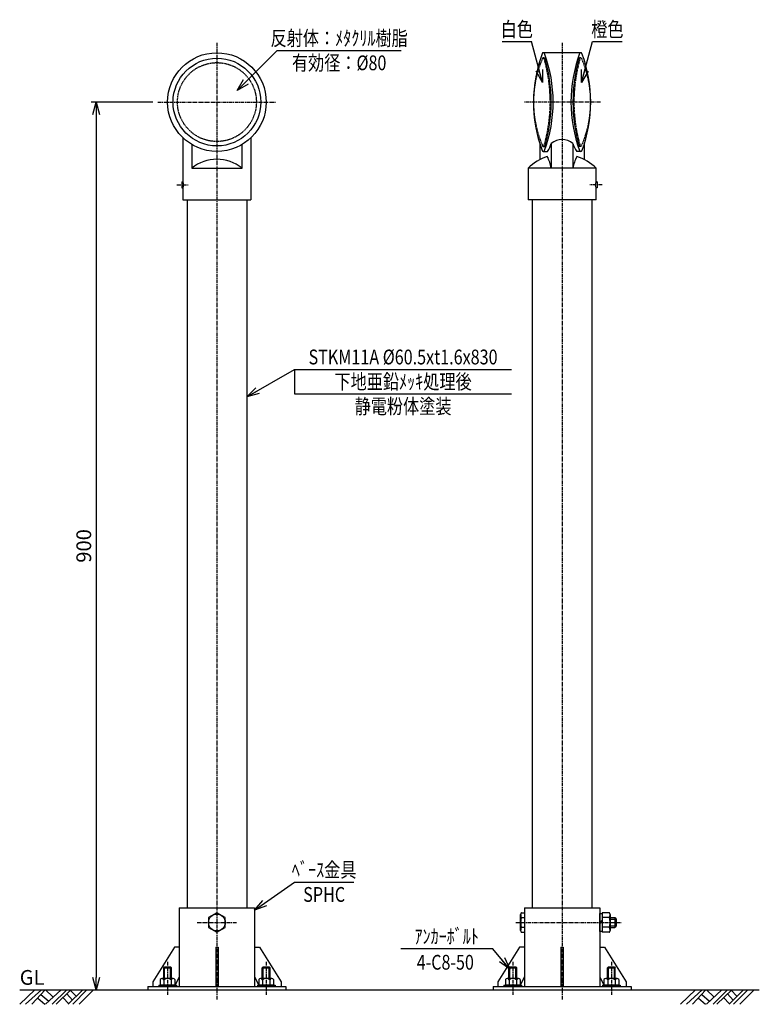
# Model space of a CAD drawing. Extents: x 0 to 750, y -15 to 984.
import ezdxf
from ezdxf.enums import TextEntityAlignment as Align

# ---------------------------------------------------------------- set-up
doc = ezdxf.new("R2010")
doc.units = 0
doc.header["$MEASUREMENT"] = 0
doc.linetypes.add('CENTER', pattern=[2, 1.25, -0.25, 0.25, -0.25])
doc.linetypes.add('HIDDEN', pattern=[0.375, 0.25, -0.125])
doc.layers.get('0').update_dxf_attribs({"linetype": 'CONTINUOUS'})
doc.layers.get('DEFPOINTS').update_dxf_attribs({"linetype": 'CONTINUOUS'})
for name, color, linetype in [('NSLAY001', 7, 'CONTINUOUS'), ('NSLAY002', 1, 'CENTER'), ('NSLAY003', 4, 'HIDDEN')]:
    doc.layers.add(name, color=color, linetype=linetype)
doc.styles.add('DIM', font='romans.shx', dxfattribs={"width": 0.8, "bigfont": 'extfont.shx'})
doc.styles.get("Standard").update_dxf_attribs({"font": 'romans.shx', "bigfont": 'extfont.shx'})
doc.dimstyles.new('DIM-5', dxfattribs={"dimscale": 5, "dimtxt": 3, "dimasz": 2.5, "dimexe": 1, "dimexo": 1, "dimgap": 1, "dimtad": 1, "dimdec": 1, "dimdsep": 46, "dimtxsty": 'DIM', "dimblk": 'OPEN30', "dimcen": 0, "dimclrd": 3, "dimclre": 3, "dimclrt": 6, "dimaunit": 1, "dimadec": 0, "dimazin": 0, "dimtfac": 1, "dimtdec": 1, "dimtmove": 2, "dimatfit": 3, "dimldrblk": 'OPEN30', "dimfxl": 1, "dimtolj": 1, "dimtzin": 0, "dimarcsym": 0})

# ---------------------------------------------------------------- blocks, each defined once
blk = doc.blocks.new('_Open30')
at = {"color": 0, "lineweight": -2}
for p, q in [((-1, 0.268), (0, 0)), ((0, 0), (-1, -0.268)), ((0, 0), (-1, 0))]:
    blk.add_line(p, q, dxfattribs=at)
blk = doc.blocks.new('*D1')
at = {"layer": 'DEFPOINTS', "color": 0, "transparency": 16777216}
for p in [(139.9999, 900), (77.5, 0), (77.5, 0)]:
    blk.add_point(p, dxfattribs=at)
at = {"layer": 'NSLAY001', "color": 3, "lineweight": -2, "transparency": 16777216}
for p, q in [((134.9999, 900), (72.5, 900)), ((77.5, 887.5), (77.5, 12.5))]:
    blk.add_line(p, q, dxfattribs=at)
at = {"layer": 'NSLAY001', "color": 3, "lineweight": -2, "transparency": 16777216, "xscale": 12.5, "yscale": 12.5, "zscale": 12.5}
for p, rotation in [((77.5, 900), 90), ((77.5, 0), 270)]:
    blk.add_blockref('_Open30', p, dxfattribs=dict(at, rotation=rotation))
at = {"layer": 'NSLAY001', "color": 6, "transparency": 16777216, "insert": (65, 450), "char_height": 15, "attachment_point": 5, "rotation": 90, "style": 'DIM'}
blk.add_mtext('\\A1;900', dxfattribs=at)

msp = doc.modelspace()

# ---------------------------------------------------------------- linework, layer by layer
at = {"layer": 'NSLAY001', "color": 3}
for p, q in [((489.09, 961.25), (519.09, 961.25)), ((580.91, 961.25), (610.91, 961.25)), ((260.96, 952.28), (386.96, 952.28)), ((260.96, 952.28), (386.96, 952.28)), ((278.75, 629.03), (498.75, 629.03)), ((278.75, 629.03), (278.75, 604.03)), ((278.75, 604.03), (498.75, 604.03)), ((278.75, 109.13), (338.75, 109.13)), ((386.48, 41.68), (479.34, 41.68))]:
    msp.add_line(p, q, dxfattribs=at)
at = {"layer": 'NSLAY001'}
for p, q in [((569, 950), (530.09, 950)), ((531, 945), (532.47, 945)), ((569, 945), (567.53, 945)), ((165.5, 863.81), (165.5, 819)), ((234.5, 863.81), (234.5, 801)), ((174.5, 856.99), (174.5, 833)), ((225.5, 833), (225.5, 856.99)), ((527.5, 857.53), (527.5, 841.59)), ((531, 855), (532.47, 855)), ((531, 850), (535.11, 850)), ((539, 858), (539, 833)), ((561, 858), (561, 833)), ((569, 850), (564.89, 850)), ((569, 855), (567.53, 855)), ((572.5, 857.53), (572.5, 841.59)), ((174.5, 833), (225.5, 833)), ((584.5, 833), (515.5, 833)), ((515.5, 833), (515.5, 801)), ((584.5, 819), (584.5, 833)), ((164.5, 819), (165.5, 819)), ((164.5, 819), (164.5, 813)), ((585.5, 819), (584.5, 819)), ((585.5, 819), (585.5, 813)), ((164.5, 813), (165.5, 813)), ((165.5, 813), (165.5, 801)), ((584.5, 801), (584.5, 813)), ((585.5, 813), (584.5, 813)), ((165.5, 801), (234.5, 801)), ((169.75, 801), (169.75, 83.2)), ((230.25, 801), (230.25, 83.2)), ((584.5, 801), (515.5, 801)), ((584.5, 801), (515.5, 801)), ((519.75, 801), (519.75, 83.2)), ((580.25, 801), (580.25, 83.2)), ((161.85, 83.2), (161.85, 3.2)), ((161.85, 83.2), (238.15, 83.2)), ((238.15, 83.2), (238.15, 3.2)), ((511.85, 83.2), (588.15, 83.2)), ((511.85, 83.2), (511.85, 3.2)), ((588.15, 83.2), (588.15, 3.2)), ((200, 78), (191.5, 73.11)), ((191.5, 73.11), (191.5, 63.29)), ((208.5, 73.11), (200, 78)), ((208.5, 63.29), (208.5, 73.11)), ((508, 59.95), (508, 76.45)), ((508.89, 78), (511.85, 78)), ((508.89, 73.1), (511.85, 73.1)), ((588.15, 68.2), (590.65, 70.7)), ((597.76, 78), (590.65, 78)), ((590.65, 78), (590.65, 58.4)), ((597.76, 73.1), (590.65, 73.1)), ((598.65, 76.45), (598.65, 59.95)), ((598.65, 73.2), (603.5, 73.2)), ((603.5, 73.2), (605, 71.7)), ((605, 71.7), (605, 64.7)), ((191.5, 63.29), (200, 58.4)), ((200, 58.4), (208.5, 63.29)), ((508.89, 63.3), (511.85, 63.3)), ((588.15, 66.79), (590.65, 69.29)), ((597.76, 63.3), (590.65, 63.3)), ((598.65, 63.2), (603.5, 63.2)), ((605, 64.7), (603.5, 63.2)), ((508.89, 58.4), (511.85, 58.4)), ((597.76, 58.4), (590.65, 58.4)), ((156.85, 43.2), (134.85, 8.2)), ((161.85, 43.2), (156.85, 43.2)), ((198.85, 43.2), (198.85, 3.2)), ((198.85, 43.2), (201.15, 43.2)), ((201.15, 43.2), (201.15, 3.2)), ((238.15, 43.2), (243.15, 43.2)), ((243.15, 43.2), (265.15, 8.2)), ((506.85, 43.2), (484.85, 8.2)), ((511.85, 43.2), (506.85, 43.2)), ((548.85, 43.2), (548.85, 3.2)), ((548.85, 43.2), (551.15, 43.2)), ((551.15, 43.2), (551.15, 3.2)), ((588.15, 43.2), (593.15, 43.2)), ((593.15, 43.2), (615.15, 8.2)), ((146, 22.2), (147, 23.2)), ((146, 22.2), (154, 22.2)), ((146, 11.3), (146, 22.2)), ((147, 23.2), (153, 23.2)), ((147, 11.3), (147, 23.2)), ((153, 11.3), (153, 23.2)), ((153, 23.2), (154, 22.2)), ((154, 11.3), (154, 22.2)), ((246, 22.2), (247, 23.2)), ((246, 22.2), (254, 22.2)), ((246, 11.3), (246, 22.2)), ((247, 23.2), (253, 23.2)), ((247, 11.3), (247, 23.2)), ((253, 11.3), (253, 23.2)), ((253, 23.2), (254, 22.2)), ((254, 11.3), (254, 22.2)), ((496, 22.2), (497, 23.2)), ((496, 22.2), (504, 22.2)), ((496, 11.3), (496, 22.2)), ((497, 23.2), (503, 23.2)), ((497, 11.3), (497, 23.2)), ((503, 23.2), (504, 22.2)), ((503, 11.3), (503, 23.2)), ((504, 11.3), (504, 22.2)), ((596, 22.2), (597, 23.2)), ((596, 22.2), (604, 22.2)), ((596, 11.3), (596, 22.2)), ((597, 23.2), (603, 23.2)), ((597, 11.3), (597, 23.2)), ((603, 23.2), (604, 22.2)), ((603, 11.3), (603, 23.2)), ((604, 11.3), (604, 22.2)), ((142.49, 10.3), (142.49, 4.8)), ((155.76, 11.3), (144.24, 11.3)), ((146.24, 10.04), (146.24, 4.8)), ((153.74, 10.06), (153.74, 4.8)), ((157.49, 10.34), (157.49, 4.8)), ((161.85, 13.2), (157.65, 4.8)), ((238.15, 13.2), (242.35, 4.8)), ((242.49, 10.3), (242.49, 4.8)), ((255.76, 11.3), (244.24, 11.3)), ((246.24, 10.04), (246.24, 4.8)), ((253.74, 10.06), (253.74, 4.8)), ((257.49, 10.34), (257.49, 4.8)), ((492.49, 10.3), (492.49, 4.8)), ((505.76, 11.3), (494.24, 11.3)), ((496.24, 10.04), (496.24, 4.8)), ((503.74, 10.06), (503.74, 4.8)), ((507.49, 10.34), (507.49, 4.8)), ((511.85, 13.2), (507.65, 4.8)), ((588.15, 13.2), (592.35, 4.8)), ((592.49, 10.3), (592.49, 4.8)), ((605.76, 11.3), (594.24, 11.3)), ((596.24, 10.04), (596.24, 4.8)), ((603.74, 10.06), (603.74, 4.8)), ((607.49, 10.34), (607.49, 4.8)), ((130, 3.2), (270, 3.2)), ((130, 3.2), (130, 0)), ((130, 0), (270, 0)), ((134.85, 8.2), (134.85, 3.2)), ((141, 4.8), (159, 4.8)), ((141, 4.8), (141, 3.2)), ((141, 3.2), (159, 3.2)), ((157.49, 4.8), (142.49, 4.8)), ((159, 4.8), (159, 3.2)), ((198.85, 8.2), (201.15, 8.2)), ((241, 4.8), (259, 4.8)), ((241, 4.8), (241, 3.2)), ((241, 3.2), (259, 3.2)), ((257.49, 4.8), (242.49, 4.8)), ((259, 4.8), (259, 3.2)), ((265.15, 8.2), (265.15, 3.2)), ((270, 3.2), (270, 0)), ((480, 3.2), (620, 3.2)), ((480, 3.2), (480, 0)), ((480, 0), (620, 0)), ((484.85, 8.2), (484.85, 3.2)), ((491, 4.8), (509, 4.8)), ((491, 4.8), (491, 3.2)), ((491, 3.2), (509, 3.2)), ((507.49, 4.8), (492.49, 4.8)), ((509, 4.8), (509, 3.2)), ((548.85, 8.2), (551.15, 8.2)), ((591, 4.8), (609, 4.8)), ((591, 4.8), (591, 3.2)), ((591, 3.2), (609, 3.2)), ((607.49, 4.8), (592.49, 4.8)), ((609, 4.8), (609, 3.2)), ((615.15, 8.2), (615.15, 3.2)), ((620, 3.2), (620, 0))]:
    msp.add_line(p, q, dxfattribs=at)
at = {"layer": 'NSLAY001', "color": 2}
for p, q in [((598.65, 71.7), (605, 71.7)), ((603.5, 73.2), (603.5, 63.2)), ((598.65, 64.7), (605, 64.7)), ((0, 0), (750, 0)), ((0, -14.75), (15.25, 0)), ((6, -14.75), (22, 0)), ((12.25, -14.75), (25.75, 0)), ((26.25, -14.75), (42, 0)), ((26.25, 0), (33.75, -7.25)), ((33, -14.75), (47.75, 0)), ((37, -14.75), (52, 0)), ((49.25, -14.75), (64, 0)), ((53.75, -14.75), (68.25, 0)), ((60.25, -14.75), (74.75, 0)), ((670.06, -14.75), (685.31, 0)), ((676.06, -14.75), (692.06, 0)), ((682.31, -14.75), (695.81, 0)), ((696.31, -14.75), (712.06, 0)), ((696.31, 0), (703.81, -7.25)), ((703.06, -14.75), (717.81, 0)), ((707.06, -14.75), (722.06, 0)), ((719.31, -14.75), (734.06, 0)), ((723.81, -14.75), (738.31, 0)), ((730.31, -14.75), (744.81, 0)), ((18.25, -8.5), (25.5, -14.75)), ((21.5, -4.75), (29.5, -11.5)), ((43.75, -8), (49.75, -14.25)), ((47.75, -4.25), (53.5, -10.5)), ((51.25, -0.5), (57.25, -6.5)), ((688.31, -8.5), (695.56, -14.75)), ((691.56, -4.75), (699.56, -11.5)), ((713.81, -8), (719.81, -14.25)), ((717.81, -4.25), (723.56, -10.5)), ((721.31, -0.5), (727.31, -6.5))]:
    msp.add_line(p, q, dxfattribs=at)
at = {"layer": 'NSLAY001'}
for points in [[(508.89, 78), (508.78, 77.99), (508.66, 77.95), (508.55, 77.88), (508.45, 77.79), (508.35, 77.68), (508.26, 77.55), (508.18, 77.39), (508.12, 77.22), (508.07, 77.04), (508.03, 76.85), (508.01, 76.65), (508, 76.45)], [(508, 76.45), (508.01, 76.07), (508.02, 75.7), (508.05, 75.33), (508.09, 74.98), (508.14, 74.65), (508.2, 74.34), (508.27, 74.06), (508.34, 73.81), (508.43, 73.59), (508.52, 73.41), (508.61, 73.27), (508.71, 73.17), (508.81, 73.12), (508.89, 73.1)], [(508.89, 73.1), (508.8, 73.07), (508.71, 72.99), (508.62, 72.86), (508.53, 72.68), (508.45, 72.44), (508.37, 72.16), (508.3, 71.84), (508.23, 71.48), (508.17, 71.08), (508.12, 70.65), (508.08, 70.19), (508.04, 69.71), (508.02, 69.22), (508, 68.71), (508, 68.2), (508, 67.69), (508.02, 67.18), (508.04, 66.69), (508.08, 66.21), (508.12, 65.75), (508.17, 65.32), (508.23, 64.92), (508.3, 64.56), (508.37, 64.24), (508.45, 63.96), (508.53, 63.72), (508.62, 63.54), (508.71, 63.41), (508.8, 63.33), (508.89, 63.3)], [(598.65, 76.45), (598.64, 76.65), (598.62, 76.85), (598.58, 77.04), (598.53, 77.22), (598.47, 77.39), (598.39, 77.55), (598.3, 77.68), (598.2, 77.79), (598.1, 77.88), (597.99, 77.95), (597.87, 77.99), (597.76, 78)], [(597.76, 73.1), (597.86, 73.12), (597.96, 73.19), (598.05, 73.29), (598.15, 73.44), (598.24, 73.62), (598.32, 73.85), (598.39, 74.1), (598.46, 74.39), (598.52, 74.7), (598.57, 75.03), (598.6, 75.39), (598.63, 75.75), (598.65, 76.13), (598.65, 76.45)], [(597.76, 63.3), (597.85, 63.33), (597.94, 63.41), (598.03, 63.54), (598.12, 63.72), (598.2, 63.96), (598.28, 64.24), (598.35, 64.56), (598.42, 64.92), (598.48, 65.32), (598.53, 65.75), (598.57, 66.21), (598.61, 66.69), (598.63, 67.18), (598.65, 67.69), (598.65, 68.2), (598.65, 68.71), (598.63, 69.22), (598.61, 69.71), (598.57, 70.19), (598.53, 70.65), (598.48, 71.08), (598.42, 71.48), (598.35, 71.84), (598.28, 72.16), (598.2, 72.44), (598.12, 72.68), (598.03, 72.86), (597.94, 72.99), (597.85, 73.07), (597.76, 73.1)], [(508.89, 63.3), (508.79, 63.28), (508.69, 63.21), (508.6, 63.11), (508.5, 62.96), (508.41, 62.78), (508.33, 62.55), (508.26, 62.3), (508.19, 62.01), (508.13, 61.7), (508.08, 61.37), (508.05, 61.01), (508.02, 60.65), (508, 60.27), (508, 59.95)], [(508, 59.95), (508.01, 59.75), (508.03, 59.55), (508.07, 59.36), (508.12, 59.17), (508.18, 59.01), (508.26, 58.85), (508.35, 58.72), (508.45, 58.61), (508.55, 58.52), (508.66, 58.45), (508.78, 58.41), (508.89, 58.4)], [(598.65, 59.95), (598.64, 60.33), (598.63, 60.7), (598.6, 61.07), (598.56, 61.42), (598.51, 61.75), (598.45, 62.06), (598.38, 62.34), (598.31, 62.59), (598.22, 62.81), (598.13, 62.99), (598.04, 63.13), (597.94, 63.23), (597.84, 63.28), (597.76, 63.3)], [(597.76, 58.4), (597.87, 58.41), (597.99, 58.45), (598.1, 58.52), (598.2, 58.61), (598.3, 58.72), (598.39, 58.85), (598.47, 59.01), (598.53, 59.17), (598.58, 59.36), (598.62, 59.55), (598.64, 59.75), (598.65, 59.95)]]:
    msp.add_lwpolyline(points, dxfattribs=at)
msp.add_lwpolyline([(588.15, 77.4), (590.65, 77.4), (590.65, 59), (588.15, 59)], close=True, dxfattribs=at)
for centre, radius in [((200, 900), 50), ((200, 900), 44.5), ((200, 68.2), 8.5)]:
    msp.add_circle(centre, radius, dxfattribs=at)
for centre, radius, start, end in [((663, 900), 142, 159.3834, 200.1776), ((531, 948.68), 1.32, 25.2788, 152.5066), ((399.01, 900), 141.99, 339.7063, 20.2937), ((700.99, 900), 141.99, 159.7063, 200.2937), ((569, 948.68), 1.32, 27.4934, 154.7212), ((437, 900), 142, 339.6884, 20.3116), ((380.64, 900), 158.36, 343.4914, 16.5086), ((719.36, 900), 158.36, 163.4914, 196.5086), ((550, 844.88), 17.12, 50.0338, 129.9662), ((531, 851.32), 1.32, 192.9958, 334.7212), ((519.44, 862.57), 20.09, 321.2503, 346.8387), ((580.56, 862.57), 20.09, 193.1613, 218.7497), ((569, 851.32), 1.32, 205.2788, 332.5066), ((200, 801.38), 40.63, 51.1199, 128.8801), ((550, 797.49), 49.51, 107.6364, 134.1743), ((505.09, 827.9), 34.29, 8.5505, 29.2798), ((594.91, 827.9), 34.29, 150.7202, 171.4495), ((550, 797.49), 49.51, 45.8257, 72.3636), ((161.5, 816), 5, 323.1301, 36.8699), ((588.5, 816), 5, 143.1301, 216.8699), ((144.29, 9.18), 2.12, 23.8297, 148.2252), ((150, 5.07), 6.23, 53.1272, 127.1413), ((155.69, 9.15), 2.15, 33.3959, 155.1946), ((244.29, 9.18), 2.12, 23.8297, 148.2252), ((250, 5.07), 6.23, 53.1272, 127.1413), ((255.69, 9.15), 2.15, 33.3959, 155.1946), ((494.29, 9.18), 2.12, 23.8297, 148.2252), ((500, 5.07), 6.23, 53.1272, 127.1413), ((505.69, 9.15), 2.15, 33.3959, 155.1946), ((594.29, 9.18), 2.12, 23.8297, 148.2252), ((600, 5.07), 6.23, 53.1272, 127.1413), ((605.69, 9.15), 2.15, 33.3959, 155.1946)]:
    msp.add_arc(centre, radius, start, end, dxfattribs=at)
at = {"layer": 'NSLAY002', "ltscale": 3}
for p, q in [((200, 960), (200, -10)), ((550, 960), (550, -10)), ((140, 900), (260, 900)), ((589, 900), (511, 900)), ((159.5, 816), (171.5, 816)), ((590.52, 816), (578.31, 816)), ((180, 68.2), (220, 68.2)), ((503, 68.2), (610, 68.2)), ((150, 28.2), (150, -5)), ((250, 28.2), (250, -5)), ((500, 28.2), (500, -5)), ((600, 28.2), (600, -5))]:
    msp.add_line(p, q, dxfattribs=at)
at = {"layer": 'NSLAY003', "ltscale": 3}
msp.add_circle((200, 900), 40, dxfattribs=at)
for centre, radius, start, end in [((632.48, 900), 111.48, 156.4563, 203.5437), ((378.27, 900), 159.73, 343.8049, 16.1951), ((721.73, 900), 159.73, 163.8049, 196.1951), ((467.52, 900), 111.48, 336.4563, 23.5437)]:
    msp.add_arc(centre, radius, start, end, dxfattribs=at)
at = {"layer": 'NSLAY003'}
for centre, start, end in [((530.97, 944.25), 23.472, 158.1623), ((569.03, 944.25), 21.8377, 156.528), ((530.97, 855.75), 201.8377, 336.528), ((569.03, 855.75), 203.472, 338.1623)]:
    msp.add_arc(centre, 0.749, start, end, dxfattribs=at)

# ---------------------------------------------------------------- texts
at = {"layer": 'NSLAY001', "color": 6, "width": 0.8}
for s, height, p in [('白色', 15, (504.09, 973.75)), ('橙色', 15, (595.91, 973.75)), ('反射体：ﾒﾀｸﾘﾙ樹脂', 15, (323.96, 964.78)), ('有効径：%%C80', 15, (323.96, 939.78)), ('STKM11A %%C60.5xt1.6x830', 15, (388.75, 641.53)), ('下地亜鉛ﾒｯｷ処理後', 15, (388.75, 616.53)), ('静電粉体塗装', 15, (388.75, 591.53)), ('ﾍﾞｰｽ金具', 15, (308.75, 121.63)), ('SPHC', 15, (308.75, 96.63)), ('ｱﾝｶｰﾎﾞﾙﾄ', 14.94, (432.97, 54.13)), ('4-C8-50', 14.94, (431.58, 27.87))]:
    msp.add_text(s, height=height, dxfattribs=at).set_placement(p, align=Align.MIDDLE_CENTER)
at = {"layer": 'NSLAY001', "color": 6}
msp.add_text('GL', height=15, dxfattribs=at).set_placement((0, 5))

# ---------------------------------------------------------------- dimensions: what is measured, and where the dimension line sits
at = {"layer": 'NSLAY001'}
dim = msp.add_linear_dim(base=(77.5, 0), p1=(140, 900), p2=(77.5, 0), angle=90, dimstyle='DIM-5', dxfattribs=at)
dim.commit()
dim.dimension.update_dxf_attribs({"geometry": '*D1', "text_midpoint": (65, 450)})

# ---------------------------------------------------------------- leaders
for points in [[(530.14, 920), (519.09, 961.25)], [(569.86, 920), (580.91, 961.25)], [(220.41, 911.74), (260.96, 952.28)], [(230.25, 601.03), (278.75, 629.03)], [(238.15, 80.71), (278.75, 109.13)]]:
    msp.add_leader(points, dimstyle='DIM-5', override={"dimgap": 1, "dimtad": 0}, dxfattribs=at)
msp.add_leader([(497.18, 20.89), (479.34, 41.68)], dimstyle='DIM-5', dxfattribs=at)

doc.saveas('drawing.dxf')
